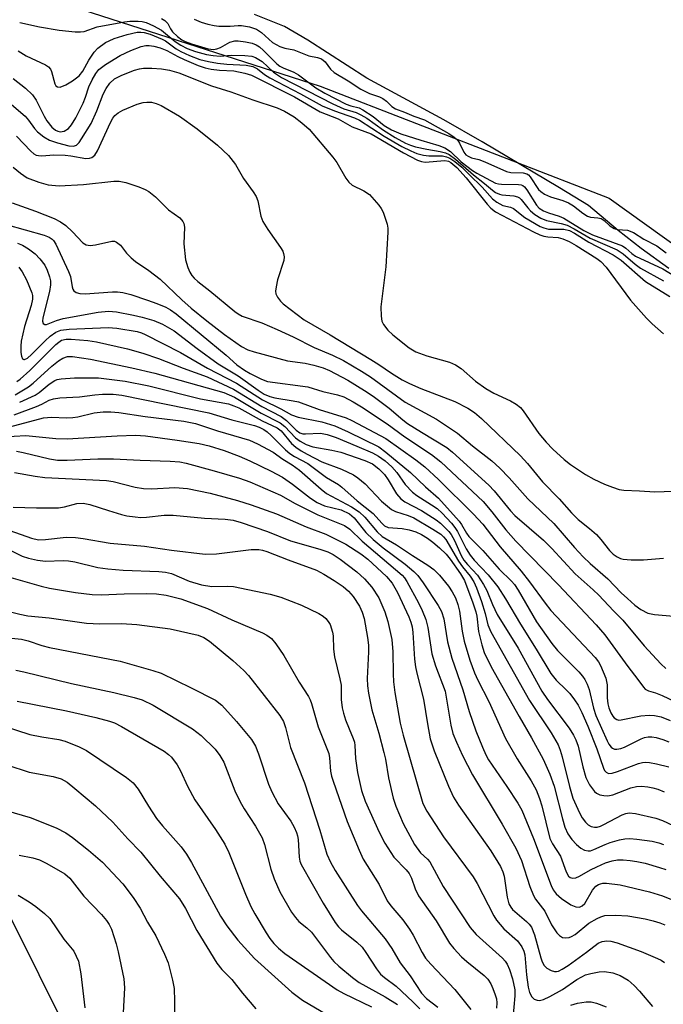
# Model space of a CAD drawing. Units: inches. Extents: x 1309765 to 1315765, y 549447 to 553447.
# Drawn here: x 1310443 to 1310578, y 550922 to 551129 of the extents above; entities that cross this region are included whole.
import ezdxf

# ---------------------------------------------------------------- set-up
doc = ezdxf.new("R2010")
doc.units = ezdxf.units.IN
doc.header["$MEASUREMENT"] = 0
for name, color, linetype in [('HYDRO-Stream Poly Centerlines', 142, 'Continuous'), ('HYDRO-Water Body', 4, 'Continuous'), ('NTRL-Trees', 3, 'Continuous'), ('Undefined', 1, 'Continuous')]:
    doc.layers.add(name, color=color, linetype=linetype)

msp = doc.modelspace()

# ---------------------------------------------------------------- linework, layer by layer
at = {"layer": 'HYDRO-Stream Poly Centerlines'}
msp.add_lwpolyline([(1310579.19, 551076.58), (1310573.35, 551080.82), (1310568.57, 551084.59), (1310562.33, 551089.83), (1310556.26, 551093.51), (1310540.04, 551103.18), (1310531.97, 551107.8), (1310515.78, 551116.54), (1310503.43, 551124.58), (1310498.49, 551127.44), (1310492.26, 551129.97)], dxfattribs=at)
at = {"layer": 'HYDRO-Water Body'}
msp.add_polyline3d([(1310579.19, 551076.58, 0), (1310573.35, 551080.82, 0), (1310568.57, 551084.59, 0), (1310562.33, 551089.83, 0), (1310556.26, 551093.51, 0), (1310540.04, 551103.18, 0), (1310531.97, 551107.8, 0), (1310515.78, 551116.54, 0), (1310503.43, 551124.58, 0), (1310498.49, 551127.44, 0), (1310492.26, 551129.97, 0)], dxfattribs=at)
at = {"layer": 'NTRL-Trees'}
for points in [[(1310042.97, 552085.56), (1309940.21, 551939.47), (1309900.59, 551830.52), (1309906.78, 551722.81), (1310005.83, 551535.86), (1310042.97, 551433.1), (1310202.68, 551252.34), (1310398.3, 551149.58), (1310506.01, 551114.92), (1310566.67, 551091.39), (1310851.43, 550887.11), (1310957.9, 550822.73), (1311077.99, 550759.59), (1311158.47, 550738.54), (1311284.75, 550750.92), (1311310.75, 550741.02), (1311472.94, 550728.64), (1311625.22, 550739.78)], [(1310470.08, 550881.92), (1310435.44, 550951.49), (1310389.74, 550960.8), (1310364.91, 550962.26), (1310360.27, 550939.04), (1310367.48, 550920.46)]]:
    msp.add_lwpolyline(points, dxfattribs=at)
at = {"layer": 'Undefined'}
for points, elevation in [([(1310442.94, 551128.26), (1310447.07, 551127.34), (1310451.23, 551126.66), (1310454.58, 551126.29), (1310455.68, 551126.3), (1310456.49, 551126.4), (1310459.21, 551127.32), (1310464.96, 551128.43), (1310466.07, 551128.53), (1310467.78, 551128.52), (1310468.63, 551128.46), (1310469.51, 551128.27), (1310471.01, 551127.59), (1310472.7, 551126.63), (1310475.61, 551124.25), (1310476.76, 551123.47), (1310478.08, 551122.83), (1310479.85, 551122.17), (1310482.13, 551121.56), (1310483.58, 551121.3), (1310485, 551121.22), (1310487.32, 551121.37), (1310490.18, 551121.31), (1310491.65, 551121.19), (1310492.45, 551120.94), (1310493.84, 551120.04), (1310496.23, 551117.85), (1310497.88, 551116.73), (1310508.66, 551111.16), (1310510.95, 551110.16), (1310513.57, 551109.33), (1310514.56, 551108.9), (1310515.79, 551108.15), (1310519.27, 551105.65), (1310521.78, 551104.13), (1310523.94, 551102.95), (1310524.97, 551102.49), (1310526.05, 551102.14), (1310528.39, 551101.63), (1310531.18, 551101.17), (1310532.29, 551100.86), (1310533.08, 551100.53), (1310534.41, 551099.57), (1310538.16, 551096.25), (1310540.49, 551094.48), (1310542.16, 551093.05), (1310542.83, 551092.57), (1310543.62, 551092.19), (1310544.16, 551092.05), (1310546.68, 551091.88), (1310547.45, 551091.68), (1310547.85, 551091.43), (1310548.23, 551091.06), (1310549.6, 551089.31), (1310550.19, 551088.69), (1310551.09, 551087.97), (1310552.31, 551087.18), (1310553.52, 551086.7), (1310556.61, 551086.08), (1310557.83, 551085.68), (1310559.35, 551084.92), (1310562.69, 551082.94), (1310568.32, 551080.5), (1310569.61, 551079.65), (1310572.12, 551077.52), (1310573.25, 551076.68), (1310578.07, 551074.01)], 302), ([(1310472.73, 551129.12), (1310473.41, 551128.71), (1310474.04, 551128.02), (1310474.58, 551126.92), (1310475.01, 551126.31), (1310476.04, 551125.31), (1310476.97, 551124.62), (1310477.7, 551124.24), (1310478.99, 551123.75), (1310482.53, 551122.76), (1310483.64, 551122.61), (1310484.35, 551122.7), (1310485.09, 551123.02), (1310487.05, 551124.11), (1310488.07, 551124.44), (1310488.78, 551124.44), (1310490.33, 551124.21), (1310491.76, 551123.89), (1310492.56, 551123.59), (1310493.25, 551123.14), (1310494.11, 551122.41), (1310496.94, 551119.6), (1310497.55, 551119.11), (1310498.25, 551118.74), (1310500.45, 551117.82), (1310501.47, 551117.26), (1310505.07, 551114.55), (1310507.01, 551113.42), (1310511.48, 551111.12), (1310512.45, 551110.75), (1310514.17, 551110.31), (1310514.94, 551109.94), (1310517.12, 551108.5), (1310519.46, 551106.63), (1310520.98, 551105.71), (1310522.94, 551104.87), (1310527.11, 551103.53), (1310530.92, 551102.44), (1310532.19, 551101.91), (1310533.39, 551101.15), (1310535.63, 551099), (1310537.95, 551097.17), (1310538.9, 551096.59), (1310542.78, 551094.54), (1310543.46, 551094.35), (1310544.04, 551094.29), (1310547.62, 551094.27), (1310548.17, 551094.17), (1310548.56, 551094.01), (1310548.89, 551093.76), (1310549.42, 551093.11), (1310551.44, 551089.88), (1310552.01, 551089.29), (1310552.87, 551088.71), (1310553.9, 551088.31), (1310556.16, 551087.6), (1310557.18, 551087.18), (1310561.34, 551084.59), (1310563.18, 551083.65), (1310569.46, 551081.33), (1310570.14, 551080.9), (1310571.44, 551079.74), (1310572.18, 551079.22), (1310577.9, 551076.53), (1310581.33, 551074.4)], 300), ([(1310479.53, 551128.96), (1310481.04, 551128.32), (1310482.41, 551127.9), (1310483.74, 551127.61), (1310484.74, 551127.51), (1310487.09, 551127.48), (1310488.83, 551127.66), (1310489.49, 551127.64), (1310491.21, 551127.32), (1310492.68, 551126.86), (1310493.7, 551126.18), (1310496, 551124.09), (1310497.56, 551123.22), (1310498.61, 551122.86), (1310500.5, 551122.55), (1310503.63, 551121.26), (1310505.47, 551120.89), (1310506.26, 551120.61), (1310507.09, 551119.97), (1310508.2, 551118.45), (1310508.95, 551117.74), (1310511.87, 551116.01), (1310514.56, 551114.27), (1310516.37, 551113.35), (1310518.47, 551112.62), (1310519.19, 551112.29), (1310519.91, 551111.76), (1310521.02, 551110.62), (1310521.79, 551110.14), (1310523.7, 551109.45), (1310525.67, 551108.61), (1310527.94, 551107.83), (1310533, 551104.93), (1310534.13, 551104.21), (1310534.82, 551103.59), (1310535.24, 551102.93), (1310536.18, 551101.04), (1310536.6, 551100.5), (1310537.04, 551100.16), (1310537.78, 551099.84), (1310539.33, 551099.47), (1310540.56, 551099.03), (1310545.12, 551096.95), (1310546.01, 551096.77), (1310548.6, 551096.67), (1310549.39, 551096.48), (1310549.74, 551096.27), (1310550.12, 551095.87), (1310551.83, 551093.2), (1310552.3, 551092.76), (1310553.11, 551092.23), (1310554.36, 551091.62), (1310556.93, 551090.91), (1310558.1, 551090.42), (1310559.2, 551089.78), (1310561.14, 551088.2), (1310562.14, 551087.61), (1310562.74, 551087.39), (1310564.26, 551087.26), (1310564.97, 551087.07), (1310565.59, 551086.66), (1310566.8, 551085.55), (1310567.75, 551085.01), (1310568.44, 551084.81), (1310570.5, 551084.65), (1310571.79, 551084.15), (1310573.97, 551082.79), (1310576.69, 551081.35), (1310578.62, 551079.92)], 298), ([(1310442.62, 551122.29), (1310444.28, 551121.26), (1310448.37, 551119.38), (1310449, 551118.98), (1310449.4, 551118.47), (1310449.61, 551117.98), (1310450.34, 551115.37), (1310450.56, 551114.97), (1310450.85, 551114.72), (1310451.44, 551114.7), (1310452.62, 551115.15), (1310454.06, 551116.03), (1310455.4, 551117.05), (1310456.23, 551118.05), (1310457.46, 551120.35), (1310458.57, 551122.05), (1310459.35, 551122.88), (1310460.95, 551124.04), (1310461.7, 551124.44), (1310462.77, 551124.88), (1310465.47, 551125.73), (1310467.63, 551126.21), (1310468.4, 551126.25), (1310469.07, 551126.18), (1310470.36, 551125.79), (1310472.86, 551124.78), (1310473.52, 551124.4), (1310475.81, 551122.72), (1310476.73, 551122.14), (1310478.58, 551121.31), (1310480.77, 551120.5), (1310482.58, 551120.04), (1310484.48, 551119.73), (1310486.44, 551119.53), (1310490.51, 551119.31), (1310491.9, 551119.04), (1310492.85, 551118.53), (1310494.31, 551117.35), (1310495.45, 551116.63), (1310501.9, 551113.3), (1310506.46, 551110.77), (1310508.99, 551109.68), (1310513.21, 551108.24), (1310514.28, 551107.76), (1310519.42, 551104.4), (1310523.16, 551102.24), (1310525.01, 551101.28), (1310526.31, 551100.75), (1310527.71, 551100.41), (1310528.85, 551100.28), (1310531.72, 551100.23), (1310532.51, 551100.06), (1310533.22, 551099.77), (1310534.28, 551099.09), (1310535.76, 551097.89), (1310537.25, 551096.31), (1310540.03, 551093.67), (1310542.17, 551091.24), (1310543.06, 551090.51), (1310544.34, 551089.85), (1310545.97, 551089.46), (1310546.59, 551089.23), (1310549, 551087.33), (1310552.21, 551085.41), (1310552.96, 551085.12), (1310553.95, 551084.89), (1310554.96, 551084.83), (1310557.12, 551084.86), (1310558.32, 551084.57), (1310559.36, 551084.03), (1310562.41, 551082.13), (1310567.54, 551079.49), (1310569.2, 551078.37), (1310574.29, 551073.89), (1310579.38, 551070.72)], 304), ([(1310441.58, 551116.47), (1310444.17, 551114.46), (1310445.6, 551113.1), (1310446.37, 551111.97), (1310448.09, 551108.59), (1310448.67, 551107.61), (1310449.68, 551106.27), (1310450.45, 551105.62), (1310450.92, 551105.41), (1310451.46, 551105.31), (1310452.25, 551105.45), (1310453.16, 551105.98), (1310453.84, 551106.76), (1310454.71, 551108.25), (1310456.29, 551111.31), (1310456.78, 551112.55), (1310457.48, 551114.72), (1310458.12, 551116.21), (1310458.9, 551117.54), (1310459.58, 551118.4), (1310460.92, 551119.47), (1310464.05, 551121.34), (1310466.28, 551122.41), (1310468.41, 551123.25), (1310469.39, 551123.45), (1310470.12, 551123.45), (1310471.11, 551123.3), (1310472.4, 551122.93), (1310473.81, 551122.37), (1310476.12, 551121.09), (1310477.44, 551120.47), (1310480.38, 551119.21), (1310481.85, 551118.74), (1310483.15, 551118.48), (1310484.88, 551118.24), (1310487.91, 551118.08), (1310490.23, 551117.61), (1310491.62, 551117.19), (1310500.63, 551112.62), (1310506.02, 551109.5), (1310509.76, 551108.05), (1310512.76, 551106.36), (1310516.7, 551104.87), (1310523.53, 551100.89), (1310526.44, 551099.35), (1310527.26, 551099.05), (1310528.03, 551098.93), (1310532.15, 551099.25), (1310532.92, 551099.13), (1310533.47, 551098.86), (1310534.67, 551097.84), (1310536.68, 551095.63), (1310541.03, 551090.08), (1310541.86, 551089.24), (1310542.78, 551088.52), (1310550.8, 551084.28), (1310552.12, 551083.66), (1310552.94, 551083.4), (1310553.78, 551083.24), (1310555.93, 551083.13), (1310556.97, 551082.8), (1310558.25, 551082.24), (1310559.77, 551081.41), (1310564.06, 551078.7), (1310564.93, 551078.07), (1310566.04, 551076.87), (1310571.16, 551069.92), (1310574.51, 551066.14), (1310575.69, 551064.95), (1310578.08, 551062.86)], 306), ([(1310440.72, 551111.47), (1310444.07, 551108.59), (1310444.78, 551107.74), (1310446.03, 551106.03), (1310446.7, 551105.28), (1310448.01, 551104.26), (1310449.22, 551103.58), (1310450.86, 551103.02), (1310453.28, 551102.34), (1310454.24, 551102.26), (1310454.84, 551102.5), (1310455.42, 551103.08), (1310455.93, 551103.8), (1310457.94, 551107.07), (1310459.14, 551109.7), (1310460.44, 551113.2), (1310461.08, 551114.42), (1310461.86, 551115.55), (1310462.87, 551116.42), (1310464.35, 551117.22), (1310467.04, 551118.26), (1310468.07, 551118.53), (1310468.93, 551118.65), (1310470.67, 551118.67), (1310472.71, 551118.55), (1310474.37, 551118.25), (1310476.33, 551117.68), (1310483.23, 551114.98), (1310487.24, 551113.73), (1310491.89, 551112.04), (1310496.95, 551110.34), (1310498.53, 551109.62), (1310500.53, 551108.47), (1310502.19, 551107.22), (1310503.73, 551105.83), (1310508.68, 551100.01), (1310509.54, 551098.87), (1310511.39, 551095.59), (1310512.01, 551094.72), (1310512.76, 551094.09), (1310515.2, 551092.93), (1310516.34, 551092.12), (1310518.29, 551089.92), (1310518.81, 551089.21), (1310519.21, 551088.44), (1310520.05, 551085.94), (1310520.19, 551085.08), (1310520.21, 551084.22), (1310519.8, 551076.96), (1310518.77, 551068.56), (1310518.79, 551066.62), (1310518.96, 551065.56), (1310519.31, 551064.81), (1310520.2, 551063.67), (1310521.27, 551062.64), (1310524.67, 551059.95), (1310526.1, 551059.13), (1310528.38, 551058.27), (1310533.15, 551056.91), (1310534.44, 551056.4), (1310535.6, 551055.59), (1310538.6, 551052.93), (1310540.76, 551051.41), (1310542.47, 551050.4), (1310545.94, 551048.84), (1310547.15, 551048.11), (1310548.05, 551047.38), (1310548.62, 551046.74), (1310551.91, 551041.96), (1310553.42, 551040.15), (1310554.82, 551038.64), (1310557.22, 551036.5), (1310558.58, 551035.41), (1310561.7, 551033.36), (1310563.42, 551032.36), (1310565.72, 551031.31), (1310567.36, 551030.66), (1310568.75, 551030.22), (1310569.77, 551030.04), (1310573.02, 551029.91), (1310576.27, 551029.67), (1310582.04, 551029.91)], 308), ([(1310442.28, 551104.41), (1310445.31, 551101.22), (1310445.93, 551100.69), (1310446.4, 551100.43), (1310446.86, 551100.3), (1310447.58, 551100.23), (1310450.12, 551100.46), (1310452.52, 551100.41), (1310453.68, 551100.28), (1310456.84, 551099.68), (1310457.61, 551099.74), (1310458.11, 551099.93), (1310458.69, 551100.43), (1310459.28, 551101.32), (1310462.02, 551107.26), (1310462.52, 551108.18), (1310462.94, 551108.76), (1310463.58, 551109.32), (1310464.6, 551109.87), (1310467.62, 551111.13), (1310468.89, 551111.48), (1310469.63, 551111.55), (1310470.62, 551111.5), (1310471.61, 551111.26), (1310472.61, 551110.83), (1310476.45, 551108.58), (1310480.19, 551105.94), (1310484.47, 551102.53), (1310486.8, 551100.32), (1310488.21, 551098.45), (1310489.95, 551095.5), (1310491.96, 551092.7), (1310492.55, 551091.74), (1310492.92, 551090.78), (1310493.59, 551087.59), (1310493.97, 551086.5), (1310495.02, 551084.79), (1310497.71, 551080.98), (1310498.15, 551080.23), (1310498.33, 551079.75), (1310498.44, 551079.05), (1310498.37, 551078.28), (1310497.05, 551074.19), (1310496.74, 551072.72), (1310496.66, 551071.86), (1310496.72, 551071.31), (1310497.03, 551070.61), (1310497.67, 551069.74), (1310498.26, 551069.15), (1310502.68, 551065.79), (1310508.11, 551062.67), (1310516.61, 551057.52), (1310518.34, 551056.44), (1310521, 551054.6), (1310523.25, 551053.22), (1310524.77, 551052.44), (1310527.11, 551051.41), (1310534.25, 551048.64), (1310537.01, 551047.28), (1310538.41, 551046.36), (1310539.9, 551045.1), (1310548.04, 551037.29), (1310549.54, 551035.63), (1310552.65, 551031.81), (1310556.2, 551028.22), (1310558.74, 551025.26), (1310560.17, 551023.89), (1310562.51, 551022.02), (1310564.01, 551020.71), (1310564.94, 551019.69), (1310566.73, 551017.36), (1310567.51, 551016.62), (1310568.37, 551016.03), (1310569.06, 551015.7), (1310569.58, 551015.55), (1310571.29, 551015.4), (1310573.9, 551015.39), (1310578.04, 551015.74)], 310), ([(1310441.58, 551097.88), (1310443.08, 551096.59), (1310444.51, 551095.67), (1310446.94, 551094.75), (1310448.89, 551094.2), (1310451.21, 551093.99), (1310456.37, 551094.24), (1310462.7, 551094.93), (1310463.8, 551094.94), (1310465.2, 551094.64), (1310467.97, 551093.73), (1310469.31, 551093.2), (1310470.02, 551092.8), (1310471.47, 551091.63), (1310474.2, 551088.92), (1310476.56, 551087.25), (1310477.2, 551086.47), (1310477.38, 551086.02), (1310477.53, 551085.28), (1310477.41, 551081.77), (1310477.74, 551078.4), (1310478.2, 551076.81), (1310478.67, 551075.81), (1310479.07, 551075.16), (1310479.53, 551074.59), (1310480.33, 551073.84), (1310482.83, 551071.92), (1310488.07, 551067.58), (1310488.77, 551067.07), (1310489.63, 551066.62), (1310493.79, 551065.16), (1310497.01, 551063.81), (1310500.34, 551062.24), (1310504.73, 551060), (1310508.61, 551058.41), (1310510.94, 551057.25), (1310514.72, 551055.03), (1310516.59, 551053.85), (1310523.86, 551048.56), (1310530.41, 551044.94), (1310534.83, 551042), (1310538, 551039.35), (1310542.04, 551036.18), (1310543.71, 551034.7), (1310545.71, 551032.63), (1310549.58, 551028.22), (1310555.03, 551023.03), (1310559.39, 551017.99), (1310561.22, 551016.08), (1310562.7, 551014.68), (1310566.4, 551011.44), (1310569.22, 551008.52), (1310570.52, 551007.29), (1310572.06, 551005.93), (1310573.31, 551004.98), (1310574.8, 551004.22), (1310576.18, 551003.91), (1310580.25, 551003.56)], 312), ([(1310441.38, 551090.38), (1310446.25, 551088.61), (1310450.15, 551087.07), (1310451.48, 551086.43), (1310452.6, 551085.61), (1310454.06, 551084.3), (1310456.17, 551082.01), (1310456.92, 551081.56), (1310457.72, 551081.44), (1310458.86, 551081.54), (1310462.31, 551082.35), (1310462.83, 551082.32), (1310463.28, 551082.14), (1310464.09, 551081.48), (1310465.35, 551079.85), (1310466.36, 551078.81), (1310467.24, 551078.1), (1310470.03, 551076.17), (1310472.41, 551074.37), (1310476.94, 551070), (1310478.93, 551068.27), (1310482.24, 551065.58), (1310485.94, 551062.72), (1310489.5, 551060.19), (1310490.83, 551059.52), (1310492.13, 551059.08), (1310499.18, 551057.24), (1310502.84, 551056.7), (1310504.71, 551056.32), (1310506.61, 551055.77), (1310507.95, 551055.18), (1310511.82, 551053.14), (1310515.3, 551051.01), (1310517.11, 551049.77), (1310520.48, 551047.26), (1310523.39, 551044.79), (1310524.36, 551044.06), (1310527.25, 551042.22), (1310532.58, 551038.99), (1310533.81, 551038.01), (1310541.42, 551031.12), (1310542.52, 551029.94), (1310545.97, 551025.7), (1310546.86, 551024.72), (1310552.9, 551019.54), (1310554.64, 551017.78), (1310559.5, 551012.48), (1310563.33, 551009.14), (1310564.53, 551007.97), (1310567.58, 551004.72), (1310569.57, 551002.74), (1310574.02, 550997.38), (1310577.53, 550993.59), (1310578.54, 550992.63)], 314), ([(1310440.09, 551085.81), (1310448.05, 551083.61), (1310449.13, 551083.2), (1310449.76, 551082.79), (1310450.06, 551082.47), (1310450.52, 551081.74), (1310453.21, 551075.98), (1310453.59, 551074.9), (1310453.94, 551072.74), (1310454.09, 551072.27), (1310454.32, 551071.93), (1310454.81, 551071.54), (1310455.57, 551071.34), (1310456.7, 551071.28), (1310462.41, 551071.67), (1310463.46, 551071.67), (1310464.59, 551071.54), (1310466.25, 551071.14), (1310469.79, 551069.96), (1310471.7, 551069.28), (1310473.61, 551068.48), (1310474.63, 551067.93), (1310475.8, 551067.1), (1310486.25, 551058.43), (1310488.54, 551056.38), (1310490.1, 551055.26), (1310491.29, 551054.54), (1310493.69, 551053.34), (1310494.97, 551052.9), (1310503.4, 551051.75), (1310506.6, 551050.8), (1310509.68, 551050.1), (1310510.98, 551049.63), (1310512.94, 551048.62), (1310514.69, 551047.54), (1310520.1, 551043.97), (1310523.78, 551041.28), (1310529.38, 551037.55), (1310531.33, 551035.97), (1310540.19, 551027.66), (1310542.06, 551025.53), (1310544.97, 551021.73), (1310547.06, 551019.34), (1310556.04, 551010.18), (1310563.97, 551001.78), (1310565.75, 550999.67), (1310570.57, 550992.99), (1310572.69, 550990.32), (1310573.85, 550988.67), (1310574.22, 550988.28), (1310574.91, 550987.9), (1310576.39, 550987.49), (1310577.76, 550986.94), (1310584.19, 550983.9)], 316), ([(1310442.47, 551081.89), (1310443.54, 551081.5), (1310444.78, 551080.76), (1310446.18, 551079.68), (1310447.19, 551078.65), (1310448.23, 551077.28), (1310448.73, 551076.25), (1310449.19, 551074.88), (1310449.38, 551074.04), (1310449.42, 551073.18), (1310449.21, 551071.77), (1310447.78, 551066.25), (1310447.7, 551065.56), (1310447.84, 551065.04), (1310448.21, 551064.81), (1310448.58, 551064.83), (1310450.65, 551065.68), (1310452.1, 551066.09), (1310459.38, 551067.43), (1310461.58, 551067.63), (1310463.29, 551067.51), (1310466.82, 551066.83), (1310468.65, 551066.4), (1310471.07, 551065.66), (1310472.89, 551064.89), (1310475.38, 551063.5), (1310480.21, 551059.77), (1310484.6, 551056.55), (1310488.8, 551054.09), (1310492.98, 551051.03), (1310494.25, 551050.24), (1310495.47, 551049.71), (1310496.49, 551049.41), (1310500.34, 551048.82), (1310501.47, 551048.57), (1310505.77, 551047.02), (1310511.48, 551045.26), (1310512.69, 551044.71), (1310519.82, 551040.92), (1310526.11, 551036.4), (1310527.98, 551034.94), (1310530.86, 551032.28), (1310538.22, 551025.01), (1310540.12, 551022.94), (1310543.81, 551018.17), (1310548.17, 551013.03), (1310549.94, 551010.78), (1310553.22, 551006.29), (1310554.4, 551004.81), (1310563.74, 550994.88), (1310564.41, 550993.97), (1310564.84, 550993.22), (1310565.94, 550990.55), (1310566.23, 550989.14), (1310566.25, 550986.44), (1310566.37, 550985.2), (1310566.59, 550984.36), (1310567.01, 550983.29), (1310567.42, 550982.61), (1310567.74, 550982.23), (1310568.31, 550981.86), (1310568.73, 550981.78), (1310569.18, 550981.79), (1310573.33, 550982.67), (1310575.08, 550982.83), (1310576.21, 550982.7), (1310577.6, 550982.42), (1310579.45, 550981.71)], 318), ([(1310442.73, 551076.89), (1310443.48, 551075.89), (1310444.35, 551074.21), (1310445.47, 551071.5), (1310445.6, 551070.95), (1310445.63, 551070.16), (1310445.38, 551068.83), (1310443.97, 551064.39), (1310443.27, 551061.34), (1310443.17, 551060.28), (1310443.2, 551058.99), (1310443.31, 551058.19), (1310443.56, 551057.6), (1310443.79, 551057.46), (1310443.97, 551057.46), (1310444.6, 551057.76), (1310445.45, 551058.53), (1310448.29, 551061.42), (1310449.37, 551062.4), (1310450.55, 551063.25), (1310451.57, 551063.65), (1310453.32, 551063.86), (1310461.52, 551064.22), (1310463.33, 551064.04), (1310467.61, 551063.35), (1310468.53, 551063.08), (1310469.31, 551062.74), (1310476.7, 551058.96), (1310482.33, 551055.69), (1310488.44, 551052.53), (1310493.89, 551049.02), (1310497.74, 551047.11), (1310499.96, 551045.9), (1310501.38, 551045.39), (1310506.37, 551044.38), (1310509.12, 551043.53), (1310511.9, 551042.32), (1310518.29, 551039.13), (1310519.78, 551038.04), (1310524.96, 551033.77), (1310528.12, 551030.74), (1310530.88, 551028.35), (1310535.18, 551023.56), (1310535.68, 551022.85), (1310536.74, 551020.99), (1310537.24, 551020.33), (1310540.17, 551017.38), (1310543.55, 551013.47), (1310546.17, 551010.92), (1310546.78, 551010.23), (1310547.56, 551009.02), (1310551.44, 551002.37), (1310554.61, 550997.84), (1310555.81, 550996.41), (1310560.33, 550991.88), (1310561.07, 550991.01), (1310561.55, 550990.29), (1310562.07, 550989.28), (1310562.48, 550988.21), (1310563.39, 550984.3), (1310563.89, 550982.7), (1310566.22, 550977.43), (1310566.61, 550976.68), (1310567.07, 550976.08), (1310567.39, 550975.84), (1310567.8, 550975.69), (1310568.31, 550975.66), (1310569.11, 550975.81), (1310569.87, 550976.11), (1310573.35, 550977.86), (1310574.11, 550978.13), (1310574.87, 550978.26), (1310575.64, 550978.26), (1310576.5, 550978.11), (1310577.92, 550977.7), (1310579.2, 550977.2)], 320), ([(1310442.33, 551052.89), (1310443.05, 551053.38), (1310445.07, 551055.15), (1310450.51, 551060.62), (1310451.13, 551061.16), (1310451.74, 551061.54), (1310452.67, 551061.76), (1310453.77, 551061.77), (1310457.23, 551061.49), (1310459.03, 551061.2), (1310465.57, 551059.72), (1310468.82, 551058.79), (1310472.05, 551057.69), (1310477.26, 551055.64), (1310482.28, 551053.82), (1310487.84, 551051.23), (1310493.79, 551047.63), (1310497.83, 551045.55), (1310498.97, 551044.7), (1310500.97, 551042.62), (1310501.74, 551042.08), (1310502.35, 551041.9), (1310502.91, 551041.86), (1310506.07, 551042.02), (1310507.48, 551041.77), (1310509.35, 551041.08), (1310513.69, 551039.28), (1310516.97, 551037.86), (1310518.27, 551037.19), (1310519.65, 551036.23), (1310521.06, 551034.95), (1310522.07, 551033.76), (1310523.87, 551031.25), (1310525.38, 551029.65), (1310526.3, 551028.95), (1310529.4, 551027), (1310530.54, 551026.17), (1310531.59, 551025.19), (1310533.55, 551023.11), (1310534.29, 551022.24), (1310534.86, 551021.38), (1310536.64, 551017.73), (1310537.47, 551016.37), (1310538.35, 551015.33), (1310541.26, 551012.3), (1310543.29, 551009.74), (1310544.94, 551007.25), (1310548.06, 551001.9), (1310551.35, 550996.69), (1310554.39, 550991.58), (1310555.53, 550990.15), (1310557.67, 550988.14), (1310558.38, 550987.38), (1310559.38, 550986.05), (1310560.13, 550984.89), (1310560.9, 550983.38), (1310562.18, 550980.51), (1310564.1, 550975.71), (1310565.49, 550971.64), (1310565.72, 550971.17), (1310566.01, 550970.8), (1310566.52, 550970.56), (1310567.29, 550970.61), (1310568.39, 550970.96), (1310572.84, 550972.62), (1310573.68, 550972.85), (1310574.37, 550972.94), (1310575.15, 550972.89), (1310576.57, 550972.6), (1310579.17, 550971.96)], 322), ([(1310441.99, 551050.09), (1310444.76, 551051.76), (1310445.74, 551052.55), (1310449.71, 551056.11), (1310451.06, 551057.19), (1310451.99, 551057.79), (1310452.96, 551058.09), (1310454, 551058.14), (1310457.82, 551057.55), (1310466.48, 551055.75), (1310471.32, 551054.64), (1310485.79, 551050.59), (1310488.04, 551049.6), (1310493.66, 551046.2), (1310497.64, 551044.21), (1310498.61, 551043.43), (1310500.83, 551041.03), (1310501.78, 551040.36), (1310503.06, 551039.66), (1310504.48, 551039.16), (1310508.44, 551038.45), (1310510.36, 551038.01), (1310515.41, 551036.31), (1310516.97, 551035.59), (1310518.31, 551034.56), (1310519.54, 551033.33), (1310520.29, 551032.25), (1310522.06, 551029.25), (1310522.93, 551028.22), (1310523.77, 551027.59), (1310527.25, 551025.8), (1310530.37, 551023.83), (1310531.26, 551023.14), (1310532.07, 551022.37), (1310533.03, 551021.36), (1310533.52, 551020.71), (1310534.18, 551019.49), (1310535.59, 551016.35), (1310536.16, 551015.35), (1310536.9, 551014.43), (1310539.04, 551012.21), (1310540.32, 551010.27), (1310540.97, 551009.01), (1310542.16, 551006.07), (1310543.16, 551003.97), (1310547.54, 550996.87), (1310552.53, 550987.85), (1310553.71, 550986.09), (1310558.24, 550980.04), (1310559.21, 550978.6), (1310559.68, 550977.62), (1310560.14, 550976.31), (1310561.12, 550971.97), (1310561.79, 550969.7), (1310562.57, 550968.14), (1310563.58, 550966.75), (1310563.99, 550966.4), (1310564.73, 550966.07), (1310565.54, 550965.9), (1310566.37, 550965.84), (1310567.46, 550966.05), (1310571.2, 550967.52), (1310572.4, 550967.83), (1310573.43, 550967.87), (1310574.79, 550967.75), (1310575.86, 550967.55), (1310576.88, 550967.26), (1310578.23, 550966.7)], 324), ([(1310442.94, 551048.5), (1310446.22, 551050.01), (1310447.01, 551050.53), (1310449.1, 551052.34), (1310450.31, 551053.08), (1310450.83, 551053.28), (1310451.65, 551053.45), (1310454.48, 551053.67), (1310459.48, 551053.63), (1310465.05, 551052.91), (1310470.06, 551051.93), (1310480.89, 551049.26), (1310486.78, 551048.15), (1310487.91, 551047.79), (1310488.96, 551047.32), (1310493.81, 551044.59), (1310496.99, 551043.17), (1310497.83, 551042.5), (1310500.01, 551039.82), (1310500.87, 551039.09), (1310502.03, 551038.28), (1310503.26, 551037.58), (1310506.37, 551036.03), (1310510.52, 551034.46), (1310513.04, 551033.27), (1310513.94, 551032.62), (1310515.42, 551031.35), (1310518.87, 551027.77), (1310521.01, 551026.02), (1310521.8, 551025.6), (1310524.48, 551024.73), (1310525.69, 551024.21), (1310529.69, 551021.86), (1310531.31, 551020.79), (1310531.91, 551020.24), (1310532.37, 551019.69), (1310535.01, 551015.12), (1310535.85, 551013.98), (1310537.49, 551012.01), (1310538.25, 551010.82), (1310538.84, 551009.55), (1310539.89, 551006.65), (1310540.64, 551004.15), (1310541.17, 551001.74), (1310541.81, 551000.28), (1310549.93, 550985.87), (1310554.46, 550979.07), (1310555.93, 550976.54), (1310556.38, 550975.47), (1310556.83, 550974.07), (1310558.31, 550967.8), (1310559.04, 550965.36), (1310560.42, 550962.28), (1310561.01, 550961.27), (1310561.7, 550960.33), (1310562.29, 550959.77), (1310562.91, 550959.41), (1310563.58, 550959.25), (1310564.15, 550959.29), (1310564.87, 550959.5), (1310565.58, 550959.82), (1310569.37, 550961.88), (1310570.14, 550962.15), (1310570.88, 550962.28), (1310572.18, 550962.17), (1310576.47, 550961.17), (1310577.85, 550960.69), (1310580.08, 550959.65)], 326), ([(1310441.79, 551045.85), (1310446.49, 551047.65), (1310447.58, 551048.12), (1310449.14, 551048.94), (1310450.06, 551049.25), (1310451.4, 551049.43), (1310455.52, 551049.64), (1310458.69, 551050.08), (1310460.3, 551050.21), (1310462.56, 551050.21), (1310464.39, 551050), (1310482.66, 551046.27), (1310487.46, 551044.85), (1310492.22, 551043.63), (1310493.23, 551043.27), (1310494.2, 551042.77), (1310494.89, 551042.28), (1310495.74, 551041.54), (1310498.74, 551038.49), (1310499.63, 551037.75), (1310500.61, 551037.13), (1310503.45, 551035.65), (1310507.34, 551032.68), (1310509.85, 551031.21), (1310510.54, 551030.71), (1310513.79, 551027.8), (1310517.11, 551025.15), (1310518.92, 551023.14), (1310519.54, 551022.56), (1310520.28, 551022.21), (1310523.24, 551022.01), (1310524.68, 551021.7), (1310526.08, 551021.27), (1310527.31, 551020.71), (1310528.52, 551019.98), (1310529.65, 551019.16), (1310531.07, 551017.97), (1310532.43, 551016.63), (1310533.33, 551015.58), (1310535.48, 551012.51), (1310536.29, 551011.11), (1310538.04, 551006.42), (1310538.68, 551004.47), (1310538.86, 551003.57), (1310539.24, 551000.35), (1310539.93, 550997.58), (1310540.45, 550995.97), (1310541.92, 550992.97), (1310547.79, 550982.51), (1310550.4, 550978.07), (1310552.81, 550973.55), (1310554.2, 550970.42), (1310555.15, 550967.86), (1310556.84, 550961.06), (1310557.39, 550959.25), (1310557.99, 550957.91), (1310558.82, 550956.69), (1310559.84, 550955.61), (1310560.74, 550954.85), (1310561.46, 550954.45), (1310562.23, 550954.3), (1310562.73, 550954.34), (1310563.45, 550954.56), (1310565.81, 550955.65), (1310566.9, 550956.05), (1310568.85, 550956.62), (1310569.95, 550956.83), (1310571, 550956.88), (1310572.46, 550956.76), (1310575.7, 550956.32), (1310577.1, 550956.02), (1310578.05, 550955.66)], 328), ([(1310437.67, 551042.53), (1310447.94, 551045.24), (1310449.59, 551045.4), (1310452.76, 551045.26), (1310454.07, 551045.31), (1310455.14, 551045.48), (1310458.56, 551046.27), (1310460.43, 551046.51), (1310462.08, 551046.5), (1310463.72, 551046.35), (1310469.28, 551045.53), (1310477.36, 551044.54), (1310479.84, 551044.02), (1310484.48, 551042.51), (1310491.17, 551040.57), (1310492.85, 551039.81), (1310496.15, 551038.01), (1310498.18, 551036.56), (1310500.12, 551035.36), (1310501.69, 551034.23), (1310506.22, 551030.28), (1310507.36, 551029.37), (1310512.56, 551026.54), (1310514.19, 551025.48), (1310515.38, 551024.38), (1310517.99, 551021.28), (1310519.01, 551020.33), (1310522.02, 551018.54), (1310525.39, 551016.31), (1310528.63, 551014.32), (1310529.85, 551013.41), (1310531.04, 551012.17), (1310532.92, 551009.86), (1310533.73, 551008.7), (1310534.4, 551007.43), (1310534.91, 551006.05), (1310535.28, 551004.65), (1310535.82, 551000.43), (1310536.26, 550998.35), (1310537.44, 550994.34), (1310538.42, 550991.71), (1310539.12, 550990.17), (1310541.44, 550985.68), (1310544.9, 550977.91), (1310547.36, 550973.64), (1310550.33, 550969.01), (1310551.33, 550967.13), (1310552.07, 550965.31), (1310552.56, 550963.74), (1310554.23, 550956.91), (1310554.77, 550955.8), (1310556.46, 550953.18), (1310557.66, 550949.88), (1310558.14, 550948.99), (1310558.5, 550948.69), (1310558.94, 550948.54), (1310559.67, 550948.63), (1310560.42, 550948.98), (1310562.75, 550950.34), (1310564.07, 550950.98), (1310565.93, 550951.81), (1310567.3, 550952.22), (1310568.43, 550952.39), (1310569.6, 550952.41), (1310571.07, 550952.31), (1310572.51, 550952.1), (1310574.19, 550951.72), (1310577.21, 550950.83), (1310578.54, 550950.38)], 330), ([(1310439.35, 551041.25), (1310444.26, 551041.51), (1310450.55, 551040.92), (1310452.92, 551040.8), (1310463.42, 551041.49), (1310467.26, 551041.6), (1310469.36, 551041.43), (1310475.97, 551040.58), (1310480.6, 551039.84), (1310482.71, 551039.33), (1310485.86, 551038.36), (1310489, 551037.22), (1310491.27, 551036.22), (1310495.69, 551034.06), (1310498.08, 551032.76), (1310500.21, 551031.28), (1310503.97, 551028.35), (1310505.41, 551027.45), (1310506.93, 551026.79), (1310510.41, 551025.89), (1310512.15, 551025.08), (1310513.14, 551024.25), (1310515.57, 551021.19), (1310517.1, 551019.67), (1310519.21, 551017.96), (1310523.85, 551014.54), (1310525.67, 551012.99), (1310526.48, 551012.15), (1310527.64, 551010.58), (1310530.78, 551005.83), (1310531.47, 551004.58), (1310531.97, 551003), (1310532.72, 550998.18), (1310533.62, 550994.79), (1310535.95, 550988.1), (1310537.25, 550983.59), (1310538.7, 550979.53), (1310540.07, 550976.06), (1310540.75, 550974.48), (1310541.35, 550973.43), (1310545.18, 550967.79), (1310547.47, 550964.29), (1310548.32, 550962.83), (1310550.8, 550956.91), (1310554.47, 550947.04), (1310554.93, 550946.12), (1310555.55, 550945.27), (1310556.63, 550944.32), (1310558.61, 550942.99), (1310559.65, 550942.53), (1310560.41, 550942.48), (1310561.02, 550942.77), (1310561.54, 550943.27), (1310563.2, 550946.02), (1310563.88, 550946.86), (1310564.4, 550947.22), (1310564.82, 550947.39), (1310565.32, 550947.5), (1310566.13, 550947.54), (1310568.98, 550947.16), (1310575.12, 550945.72), (1310577.88, 550944.89), (1310579.75, 550944.11)], 332), ([(1310442.26, 551038.24), (1310443.7, 551037.96), (1310449.22, 551036.61), (1310450.88, 551036.37), (1310452.92, 551036.34), (1310459.35, 551036.63), (1310462.61, 551036.63), (1310468.2, 551036.32), (1310474.56, 551036.16), (1310476.52, 551035.99), (1310477.88, 551035.7), (1310483.76, 551034.11), (1310489.09, 551032.57), (1310491.27, 551031.82), (1310497.65, 551029.01), (1310500.73, 551027.28), (1310505.55, 551024.87), (1310511.09, 551022.6), (1310512.26, 551021.84), (1310514.84, 551019.36), (1310523.2, 551012.21), (1310523.72, 551011.61), (1310524.22, 551010.86), (1310526.67, 551006.41), (1310527.45, 551004.8), (1310528.17, 551002.87), (1310528.58, 551001.18), (1310529.46, 550995.66), (1310530.2, 550993.15), (1310532.22, 550987.82), (1310532.56, 550986.18), (1310533.42, 550980.67), (1310533.88, 550978.96), (1310534.6, 550977.14), (1310535.88, 550974.31), (1310537.96, 550970.29), (1310544.24, 550959.88), (1310547.07, 550954.89), (1310548.27, 550952.28), (1310550.04, 550946.8), (1310550.78, 550944.9), (1310551.22, 550944.19), (1310553.14, 550941.66), (1310554.58, 550938.75), (1310555.69, 550937.1), (1310556.24, 550936.5), (1310556.9, 550936.11), (1310557.42, 550936.02), (1310558.24, 550936.11), (1310558.77, 550936.32), (1310559.52, 550936.77), (1310562.38, 550939.1), (1310564.14, 550940.13), (1310564.94, 550940.48), (1310565.76, 550940.71), (1310568, 550940.82), (1310570.57, 550940.68), (1310574.19, 550940.05), (1310575.87, 550939.64), (1310577.28, 550939.19), (1310578.37, 550938.75)], 334), ([(1310441.84, 551033.74), (1310446.21, 551032.97), (1310448.2, 551032.73), (1310461.17, 551032.11), (1310462.55, 551031.86), (1310467.17, 551030.68), (1310468.93, 551030.41), (1310470.67, 551030.36), (1310475.53, 551030.63), (1310478.16, 551030.41), (1310482.92, 551029.45), (1310488.67, 551027.91), (1310491.51, 551026.99), (1310496.81, 551025.09), (1310503.04, 551022.35), (1310507.17, 551020.8), (1310511.4, 551018.74), (1310514.56, 551016.7), (1310516.02, 551015.57), (1310519.9, 551011.93), (1310521.15, 551010.54), (1310522.22, 551008.54), (1310524.59, 551003.43), (1310525.03, 551002.33), (1310525.29, 551001.35), (1310525.44, 551000.18), (1310525.83, 550994.58), (1310526.01, 550992.93), (1310526.29, 550991.61), (1310527.7, 550986.16), (1310528.52, 550981), (1310529.11, 550977.86), (1310529.91, 550975.34), (1310532.94, 550967.87), (1310534.03, 550965.61), (1310535.07, 550963.9), (1310541.83, 550954.32), (1310543.87, 550951.05), (1310544.38, 550949.91), (1310544.63, 550948.99), (1310545.27, 550944.55), (1310545.63, 550943.21), (1310546.03, 550942.45), (1310546.37, 550942.01), (1310549.31, 550939.48), (1310549.87, 550938.92), (1310550.34, 550938.25), (1310551.03, 550936.67), (1310552.35, 550931.87), (1310552.64, 550931.03), (1310553.02, 550930.26), (1310553.56, 550929.68), (1310554.48, 550929.17), (1310555.21, 550928.95), (1310555.63, 550928.94), (1310556.06, 550929.05), (1310556.82, 550929.43), (1310558.06, 550930.26), (1310561.94, 550933.03), (1310564.37, 550934.9), (1310565.19, 550935.27), (1310566.2, 550935.4), (1310567.01, 550935.33), (1310568.36, 550935.01), (1310573.35, 550933.2), (1310576.83, 550931.73), (1310577.6, 550931.34), (1310578.28, 550930.87)], 336), ([(1310441.57, 551026.45), (1310446.47, 551026.34), (1310451.09, 551026.37), (1310452.38, 551026.56), (1310454.97, 551027.26), (1310456.26, 551027.32), (1310457.63, 551027.06), (1310461.55, 551025.75), (1310464.3, 551024.93), (1310465.44, 551024.68), (1310467.2, 551024.44), (1310468.37, 551024.34), (1310469.54, 551024.35), (1310473.24, 551024.79), (1310475.17, 551024.83), (1310481.76, 551024.14), (1310486.07, 551023.99), (1310487.72, 551023.72), (1310489.44, 551023.25), (1310494.99, 551021.39), (1310499.77, 551019.42), (1310505.97, 551017.66), (1310507.6, 551017.11), (1310508.75, 551016.52), (1310510.18, 551015.53), (1310513.7, 551012.9), (1310515.31, 551011.46), (1310516.86, 551009.7), (1310518.3, 551007.45), (1310519.59, 551004.49), (1310520.2, 551002.5), (1310521.04, 550998.72), (1310521.25, 550996.1), (1310521.31, 550991.47), (1310521.41, 550989.78), (1310521.69, 550987.55), (1310522.81, 550981.14), (1310523.42, 550978.58), (1310527.57, 550964.22), (1310528.39, 550962.66), (1310531.91, 550957.25), (1310538.12, 550948.87), (1310538.94, 550947.47), (1310542.47, 550940.68), (1310543.05, 550939.74), (1310544.53, 550937.96), (1310547.43, 550935.38), (1310548.37, 550934.18), (1310548.79, 550933.23), (1310548.98, 550932.46), (1310549.32, 550928.24), (1310549.7, 550925.68), (1310549.98, 550924.59), (1310550.43, 550923.66), (1310550.94, 550923.16), (1310551.59, 550922.93), (1310552.06, 550922.9), (1310552.86, 550923.11), (1310554.21, 550923.74), (1310556.84, 550925.18), (1310559.88, 550927.27), (1310560.9, 550927.88), (1310561.71, 550928.25), (1310562.83, 550928.58), (1310564.56, 550928.92), (1310565.71, 550928.97), (1310567.41, 550928.68), (1310568.98, 550928.12), (1310570.63, 550927.17), (1310571.9, 550926.05), (1310573.06, 550924.82), (1310575.74, 550921.59)], 338), ([(1310438.44, 551022.43), (1310445.44, 551019.98), (1310446.9, 551019.65), (1310448.39, 551019.69), (1310452.7, 551020.15), (1310454.63, 551020.11), (1310456.29, 551019.9), (1310461.93, 551018.89), (1310469.13, 551018.31), (1310474.8, 551017.47), (1310481.87, 551016.64), (1310484.26, 551016.71), (1310491.51, 551017.59), (1310493.17, 551017.6), (1310493.92, 551017.46), (1310494.83, 551017.17), (1310499.29, 551015.39), (1310505.25, 551013.23), (1310506.76, 551012.42), (1310508.96, 551011.09), (1310510.83, 551009.82), (1310511.96, 551008.87), (1310512.95, 551007.69), (1310514.24, 551005.68), (1310514.86, 551004.41), (1310515.24, 551003.09), (1310515.97, 550999.14), (1310516.16, 550997.5), (1310516.16, 550996.09), (1310515.86, 550990.47), (1310515.92, 550988.99), (1310516.13, 550987.44), (1310516.88, 550983.93), (1310518.34, 550979.04), (1310519.39, 550974.99), (1310519.7, 550973.53), (1310520.32, 550969.63), (1310521.35, 550965.34), (1310521.88, 550963.7), (1310523.41, 550960.06), (1310525.8, 550955.63), (1310527.06, 550953.89), (1310528.51, 550952.58), (1310529.01, 550952), (1310531.84, 550946.82), (1310537.49, 550938.2), (1310538.73, 550936.72), (1310544.3, 550931.74), (1310544.86, 550931.11), (1310545.26, 550930.49), (1310545.72, 550929.41), (1310546.37, 550927.42), (1310546.88, 550925.09), (1310546.9, 550923.85), (1310546.45, 550919.12)], 340), ([(1310436.53, 551019.65), (1310443.45, 551016.21), (1310444.79, 551015.77), (1310446.7, 551015.32), (1310448.39, 551015.15), (1310452.1, 551015.25), (1310453.18, 551015.21), (1310454.55, 551014.98), (1310459.37, 551013.84), (1310461.42, 551013.54), (1310464.66, 551013.23), (1310472.14, 551012.99), (1310473.58, 551012.86), (1310474.79, 551012.54), (1310478.48, 551010.91), (1310481.08, 551010.16), (1310483.28, 551009.81), (1310486.62, 551009.89), (1310487.81, 551009.81), (1310495.5, 551008.21), (1310497.72, 551007.55), (1310502.06, 551005.92), (1310505.73, 551004.17), (1310506.61, 551003.61), (1310507.19, 551003.09), (1310507.7, 551002.5), (1310508.11, 551001.82), (1310508.62, 551000.25), (1310508.73, 550999.43), (1310508.83, 550996.65), (1310509, 550995.02), (1310510.13, 550990.46), (1310510.39, 550989.08), (1310510.4, 550986.12), (1310510.63, 550984.36), (1310510.91, 550983.22), (1310511.36, 550981.84), (1310512.08, 550979.93), (1310512.96, 550977.9), (1310513.19, 550977.15), (1310513.3, 550976.41), (1310513.44, 550973.68), (1310513.82, 550970.79), (1310514.68, 550966.95), (1310515.44, 550964.72), (1310518.41, 550958.21), (1310519.6, 550955.89), (1310521.5, 550953.01), (1310524.07, 550950.29), (1310524.69, 550949.53), (1310525.2, 550948.55), (1310525.98, 550946.32), (1310526.65, 550944.88), (1310530.36, 550939.63), (1310533.18, 550934.95), (1310534.08, 550933.78), (1310535.68, 550932.02), (1310536.77, 550931.05), (1310540.41, 550928.14), (1310541.17, 550927.34), (1310541.8, 550926.4), (1310542.28, 550925.38), (1310542.76, 550924.06), (1310542.99, 550923.25), (1310543.12, 550922.42), (1310543.05, 550921.28)], 342), ([(1310441.1, 551011.72), (1310447.48, 551009.92), (1310449.23, 551009.5), (1310454.68, 551008.58), (1310458.17, 551008.11), (1310460.03, 551008.06), (1310464.84, 551008.27), (1310469.57, 551008.37), (1310471.63, 551008.27), (1310473.68, 551008.02), (1310476.77, 551007.21), (1310482.38, 551005.19), (1310487.47, 551002.83), (1310493.88, 551000.11), (1310494.84, 550999.58), (1310495.76, 550998.88), (1310496.71, 550997.77), (1310498.35, 550995.32), (1310501.59, 550989.73), (1310503.57, 550986.72), (1310503.92, 550986.05), (1310504.22, 550985.22), (1310505.6, 550980.36), (1310507.82, 550974.74), (1310507.98, 550973.81), (1310508.18, 550971.05), (1310508.39, 550970.01), (1310508.72, 550968.92), (1310511.68, 550960.49), (1310514.19, 550954.42), (1310515.05, 550952.58), (1310518.39, 550947.22), (1310520.05, 550943.78), (1310520.82, 550942.75), (1310523.34, 550939.8), (1310524.75, 550937.89), (1310525.52, 550936.62), (1310527.44, 550932.93), (1310528.15, 550931.8), (1310529.26, 550930.48), (1310534.26, 550925.16), (1310537.62, 550921.01)], 344), ([(1310441.31, 551004.4), (1310443, 551003.98), (1310444.65, 551003.69), (1310449.16, 551003.21), (1310456.97, 551002.12), (1310459.74, 551001.97), (1310464.33, 551002.06), (1310467.5, 551001.85), (1310474.51, 551000.9), (1310480.43, 550999.6), (1310481.62, 550999.14), (1310482.78, 550998.37), (1310487.65, 550994.26), (1310489.96, 550992.15), (1310490.99, 550991.1), (1310497.53, 550982.7), (1310498.3, 550981.49), (1310498.74, 550980.22), (1310499.8, 550976.01), (1310502.71, 550968.56), (1310505.93, 550958.65), (1310507.44, 550953.64), (1310508.17, 550951.9), (1310509.13, 550950.19), (1310513.85, 550942.85), (1310514.7, 550941.74), (1310519.68, 550935.83), (1310521.05, 550933.77), (1310522.83, 550930.77), (1310524.87, 550928.07), (1310527.3, 550924.42), (1310528.33, 550923.3), (1310530.72, 550921.45)], 346), ([(1310439.21, 550999.16), (1310443.31, 550998.75), (1310444.69, 550998.39), (1310447.59, 550997.44), (1310449.23, 550997.02), (1310464.04, 550994.12), (1310470.91, 550992.2), (1310472.61, 550991.65), (1310478.94, 550988.56), (1310484.02, 550985.92), (1310485.35, 550984.89), (1310488.46, 550981.47), (1310491.59, 550977.68), (1310492.45, 550976.3), (1310493.09, 550974.71), (1310495.2, 550968.31), (1310495.86, 550966.7), (1310497.21, 550964.16), (1310499.88, 550960.52), (1310500.58, 550959.25), (1310501.05, 550958.19), (1310501.26, 550957.48), (1310501.38, 550956.68), (1310501.58, 550952.95), (1310501.74, 550952.17), (1310502.02, 550951.43), (1310506.67, 550943.29), (1310509.19, 550939.26), (1310509.84, 550938.35), (1310510.48, 550937.7), (1310513.69, 550935.16), (1310514.81, 550934.09), (1310515.61, 550932.99), (1310517.8, 550929.52), (1310518.69, 550928.44), (1310519.51, 550927.71), (1310521.99, 550925.86), (1310525.49, 550922.57), (1310526.94, 550921.1)], 348), ([(1310442.13, 550992.27), (1310443.8, 550991.93), (1310453.82, 550989.47), (1310462.72, 550987.59), (1310466.99, 550986.52), (1310468.65, 550986), (1310470.96, 550984.9), (1310479.22, 550979.95), (1310481.03, 550978.5), (1310484, 550975.68), (1310484.98, 550974.36), (1310485.79, 550972.92), (1310488.12, 550966.88), (1310489.21, 550964.6), (1310490.05, 550963.12), (1310492.43, 550959.49), (1310493.83, 550957.01), (1310494.32, 550955.62), (1310495.64, 550950.46), (1310496.34, 550948.4), (1310497.57, 550945.72), (1310500.01, 550941.44), (1310500.84, 550940.32), (1310501.56, 550939.49), (1310503.24, 550938.17), (1310504.22, 550937.21), (1310508.15, 550931.9), (1310508.89, 550931.06), (1310509.9, 550930.1), (1310512.8, 550927.71), (1310514.2, 550926.68), (1310519.62, 550923.67), (1310522.24, 550922.07)], 350), ([(1310442.38, 550985.75), (1310452.77, 550983.72), (1310458.93, 550982.28), (1310461.76, 550981.53), (1310462.82, 550981.16), (1310464.34, 550980.43), (1310473.25, 550975.24), (1310474.17, 550974.57), (1310474.78, 550973.98), (1310476.01, 550972.35), (1310476.7, 550971.08), (1310478.16, 550967.91), (1310479.72, 550965.04), (1310484.02, 550958.79), (1310486.02, 550955.7), (1310486.86, 550953.95), (1310490.31, 550945.23), (1310491.47, 550942.61), (1310492.29, 550941.09), (1310494.7, 550937.09), (1310495.48, 550935.9), (1310496.29, 550934.86), (1310497.24, 550933.86), (1310498.59, 550932.78), (1310509.6, 550925.14), (1310511.01, 550924.34), (1310516.77, 550921.54)], 352), ([(1310439.24, 550980.62), (1310445.1, 550978.72), (1310447.62, 550978.22), (1310451.13, 550977.7), (1310452.51, 550977.33), (1310455.43, 550976.17), (1310456.97, 550975.38), (1310465.34, 550969.72), (1310466.73, 550968.61), (1310467.81, 550967.25), (1310469.98, 550963.67), (1310471.69, 550961.12), (1310472.93, 550959.59), (1310476.82, 550955.13), (1310477.96, 550953.62), (1310479, 550951.86), (1310485.09, 550940.58), (1310486.41, 550938.57), (1310488.73, 550935.56), (1310492.21, 550931.7), (1310500.07, 550924.6), (1310502.33, 550922.93), (1310507.41, 550919.97)], 354), ([(1310440.21, 550972.34), (1310444.96, 550970.8), (1310449.98, 550969.94), (1310451.62, 550969.4), (1310452.88, 550968.71), (1310454.51, 550967.43), (1310458.83, 550963.78), (1310462.5, 550960.31), (1310465.66, 550956.82), (1310468.39, 550954), (1310472.43, 550948.97), (1310476.45, 550944.25), (1310477.74, 550942.22), (1310480.12, 550937.57), (1310484.34, 550930.72), (1310485.4, 550929.4), (1310487.47, 550927.29), (1310489.7, 550924.41), (1310492.51, 550921.15)], 356), ([(1310438.33, 550963.25), (1310445.17, 550961.29), (1310450.61, 550959.16), (1310452.61, 550958.1), (1310454.01, 550957.12), (1310457.41, 550954.47), (1310460.3, 550951.92), (1310464.62, 550947.36), (1310466.74, 550944.54), (1310468.22, 550942.29), (1310469.75, 550939.35), (1310471.51, 550936.47), (1310473.34, 550932.61), (1310474.09, 550930.76), (1310475.05, 550927.12), (1310475.36, 550925.41), (1310475.47, 550922.73), (1310475.49, 550918.15)], 358), ([(1310442.83, 550953.38), (1310445.72, 550952.84), (1310447.1, 550952.43), (1310448.65, 550951.68), (1310452.4, 550949.5), (1310453.5, 550948.55), (1310456.42, 550944.76), (1310460.11, 550940.92), (1310461.16, 550939.71), (1310461.73, 550938.84), (1310462.18, 550937.89), (1310463.19, 550934.79), (1310463.64, 550933.1), (1310464.8, 550927.42), (1310464.91, 550925.56), (1310464.63, 550920.32)], 360), ([(1310442.64, 550944.99), (1310444.9, 550943.63), (1310446.35, 550942.64), (1310448.18, 550941.16), (1310449.24, 550940.1), (1310452.23, 550935.78), (1310454.28, 550933.22), (1310454.83, 550932.22), (1310455.26, 550931.16), (1310455.81, 550928.45), (1310456.63, 550921.37)], 362), ([(1310558.65, 550921.93), (1310560.01, 550922.3), (1310561.81, 550922.57), (1310562.92, 550922.58), (1310563.99, 550922.35), (1310566.05, 550921.56)], 340)]:
    msp.add_lwpolyline(points, dxfattribs=dict(at, elevation=elevation))

doc.saveas('drawing.dxf')
